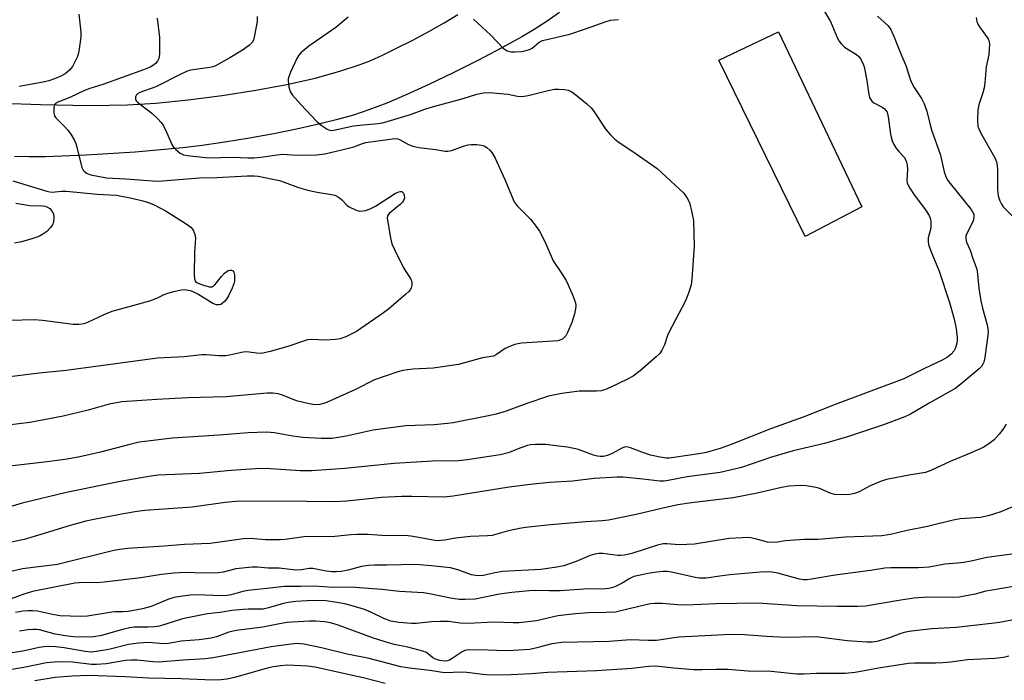
# Model space of a CAD drawing. Units: inches. Extents: x 1165770 to 1171770, y 525460 to 529461.
# Drawn here: x 1166531 to 1166815, y 528495 to 528685 of the extents above; entities that cross this region are included whole.
import ezdxf

# ---------------------------------------------------------------- set-up
doc = ezdxf.new("R2010")
doc.units = ezdxf.units.IN
doc.header["$MEASUREMENT"] = 0
for name, color, linetype in [('CULTRL-Swimming Pool in Ground', 4, 'Continuous'), ('TRANS-Road', 130, 'Continuous'), ('Undefined', 1, 'Continuous')]:
    doc.layers.add(name, color=color, linetype=linetype)

msp = doc.modelspace()

# ---------------------------------------------------------------- linework, layer by layer
at = {"layer": 'CULTRL-Swimming Pool in Ground'}
msp.add_lwpolyline([(1166773.48, 528631.13), (1166757.23, 528622.58), (1166732.42, 528673.3), (1166749.55, 528681.51)], close=True, dxfattribs=at)
at = {"layer": 'TRANS-Road'}
for points in [[(1166686.55, 528687.04, 0), (1166682.69, 528684.38, 0), (1166679.25, 528682.14, 0), (1166675.93, 528680.15, 0), (1166669.98, 528676.85, 0), (1166663.04, 528673.2, 0), (1166655.99, 528669.66, 0), (1166648.98, 528666.31, 0), (1166642.63, 528663.44, 0), (1166636.82, 528660.99, 0), (1166631.68, 528659.01, 0), (1166627.3, 528657.54, 0), (1166622.66, 528656.23, 0), (1166617.16, 528654.86, 0), (1166610.88, 528653.45, 0), (1166604.32, 528652.12, 0), (1166597.37, 528650.85, 0), (1166590.29, 528649.68, 0), (1166583.7, 528648.73, 0), (1166578.13, 528648.07, 0), (1166564.49, 528646.86, 0), (1166550.4, 528645.96, 0), (1166538.67, 528645.55, 0), (1166533.84, 528645.53, 0), (1166529.79, 528645.63, 0)], [(1166520.37, 528661.14, 0), (1166537.23, 528660.54, 0), (1166551.2, 528660.32, 0), (1166556.93, 528660.36, 0), (1166562.26, 528660.5, 0), (1166570.38, 528660.99, 0), (1166579.74, 528661.91, 0), (1166589.52, 528663.16, 0), (1166599.21, 528664.69, 0), (1166608.1, 528666.37, 0), (1166616.23, 528668.19, 0), (1166623.38, 528670.13, 0), (1166629.15, 528672.04, 0), (1166632.22, 528673.28, 0), (1166635.64, 528674.81, 0), (1166639.65, 528676.74, 0), (1166644.14, 528679.03, 0), (1166648.9, 528681.59, 0), (1166653.35, 528684.11, 0), (1166657.24, 528686.43, 0)]]:
    msp.add_polyline3d(points, dxfattribs=at)
at = {"layer": 'Undefined'}
for points, elevation in [([(1166762.21, 528688.29), (1166764.48, 528684.47), (1166766.46, 528679.83), (1166767.01, 528678.83), (1166767.66, 528677.9), (1166768.57, 528677.04), (1166772.02, 528674.97), (1166772.62, 528674.38), (1166773.12, 528673.69), (1166773.84, 528672.46), (1166774.21, 528671.39), (1166774.99, 528667.45), (1166775.57, 528663.44), (1166775.76, 528662.62), (1166775.96, 528662.11), (1166776.4, 528661.52), (1166776.97, 528661.02), (1166779.35, 528659.77), (1166780.05, 528659.32), (1166780.56, 528658.79), (1166780.78, 528658.39), (1166781.11, 528657.05), (1166781.73, 528652.01), (1166781.92, 528651.16), (1166782.27, 528650.11), (1166782.72, 528649.1), (1166783.3, 528648.14), (1166784.16, 528647.03), (1166785.68, 528645.44), (1166786.12, 528644.76), (1166786.41, 528644), (1166786.55, 528643.19), (1166786.63, 528641.78), (1166786.48, 528638.76), (1166786.59, 528638.03), (1166786.76, 528637.54), (1166787.31, 528636.53), (1166788.6, 528634.57), (1166791.86, 528630.28), (1166792.86, 528628.6), (1166793.27, 528627.59), (1166793.39, 528626.79), (1166793.37, 528625.41), (1166793.26, 528624.58), (1166792.64, 528622.18), (1166792.59, 528621.08), (1166792.71, 528620.26), (1166793.27, 528618.64), (1166795.8, 528612.55), (1166798.77, 528603.59), (1166799.98, 528599.13), (1166800.61, 528596.09), (1166800.94, 528593.48), (1166800.94, 528592.6), (1166800.83, 528591.82), (1166800.46, 528590.54), (1166799.94, 528589.57), (1166799.25, 528588.69), (1166798.2, 528587.82), (1166796.79, 528587.03), (1166791.34, 528584.52), (1166785.57, 528581.59), (1166765.8, 528574.21), (1166756.66, 528570.54), (1166747.54, 528567.29), (1166735.94, 528562.66), (1166732.73, 528561.54), (1166728.77, 528560.38), (1166727.27, 528560.09), (1166719.46, 528558.94), (1166718.04, 528558.78), (1166717.22, 528558.78), (1166715.54, 528559.03), (1166712.73, 528559.66), (1166710.24, 528560.47), (1166707, 528561.77), (1166706.19, 528561.97), (1166705.7, 528561.99), (1166705.22, 528561.93), (1166704.44, 528561.65), (1166701.68, 528560.14), (1166700.31, 528559.51), (1166699.18, 528559.23), (1166698.23, 528559.22), (1166697.44, 528559.32), (1166696.33, 528559.59), (1166692.02, 528561.21), (1166688.85, 528561.89), (1166687.12, 528562.15), (1166682.5, 528562.66), (1166681.34, 528562.73), (1166679.63, 528562.7), (1166678.21, 528562.58), (1166677.36, 528562.39), (1166675.42, 528561.73), (1166671.73, 528560.31), (1166669.45, 528559.73), (1166660, 528558.32), (1166657.39, 528558.02), (1166649.95, 528557.86), (1166638.98, 528557.22), (1166631.43, 528556.5), (1166624.76, 528555.76), (1166615.27, 528555.08), (1166612, 528555.07), (1166603.38, 528555.7), (1166600.49, 528555.74), (1166592.03, 528555.2), (1166582.98, 528554.33), (1166571.08, 528553.83), (1166568.43, 528553.48), (1166560.15, 528552.07), (1166544.67, 528548.84), (1166531.93, 528545.77), (1166524.87, 528543.67)], 268), ([(1166778.03, 528686.01), (1166780.99, 528683.29), (1166781.36, 528682.86), (1166781.82, 528682.11), (1166782.81, 528679.96), (1166784.74, 528675.18), (1166786.2, 528671.81), (1166787.62, 528667.26), (1166788.57, 528665.5), (1166790.68, 528662.27), (1166791.45, 528660.78), (1166792.21, 528658.68), (1166793.14, 528654.69), (1166793.54, 528653.28), (1166796.16, 528646), (1166797.19, 528641.2), (1166797.75, 528639.58), (1166798.26, 528638.7), (1166798.92, 528637.8), (1166804.92, 528630.38), (1166805.39, 528629.68), (1166805.7, 528628.96), (1166805.77, 528628.16), (1166805.54, 528627.11), (1166805.09, 528626.07), (1166803.63, 528623.25), (1166803.48, 528622.72), (1166803.43, 528621.94), (1166803.66, 528620.9), (1166804.64, 528618.62), (1166805.4, 528616.2), (1166806.59, 528613.19), (1166806.81, 528611.75), (1166807.18, 528607.67), (1166807.75, 528604.08), (1166808.22, 528601.9), (1166809.6, 528597.11), (1166809.8, 528596.05), (1166809.86, 528595.06), (1166809.81, 528594.18), (1166808.94, 528587.77), (1166808.57, 528586.37), (1166808.35, 528585.84), (1166807.93, 528585.18), (1166807.26, 528584.44), (1166806.16, 528583.48), (1166802.12, 528580.11), (1166800.52, 528578.87), (1166792.86, 528574.63), (1166787.49, 528571.38), (1166785.93, 528570.66), (1166779.7, 528568.39), (1166769.36, 528564.93), (1166762.75, 528562.97), (1166753.75, 528560.87), (1166747.27, 528558.99), (1166738.9, 528556.07), (1166732.8, 528554.61), (1166723.22, 528553.42), (1166717.79, 528552.31), (1166716.61, 528552.14), (1166715.4, 528552.17), (1166710.48, 528552.75), (1166704.85, 528553.25), (1166703.17, 528553.33), (1166696.51, 528552.87), (1166690.3, 528552.17), (1166683.7, 528551.75), (1166678.12, 528551.18), (1166672.03, 528550.39), (1166655.9, 528547.83), (1166653.31, 528547.5), (1166644.1, 528547.74), (1166641.13, 528547.74), (1166635.33, 528547.41), (1166625.36, 528546.39), (1166621.67, 528546.23), (1166613.73, 528546.26), (1166606.67, 528546.41), (1166593.45, 528546.28), (1166590.34, 528545.98), (1166580.9, 528544.64), (1166572.71, 528544.12), (1166567.2, 528543.68), (1166564.99, 528543.4), (1166561.12, 528542.76), (1166553.09, 528541.23), (1166550.28, 528540.62), (1166545.74, 528539.42), (1166537.35, 528536.77), (1166532.55, 528535.37), (1166526.53, 528534.11)], 266), ([(1166570.78, 528685.46), (1166571.43, 528679.9), (1166571.48, 528675.18), (1166571.39, 528674.31), (1166571.25, 528673.77), (1166570.86, 528673.01), (1166570.34, 528672.38), (1166569.71, 528671.89), (1166568.78, 528671.34), (1166566.86, 528670.51), (1166555.17, 528666.29), (1166551.38, 528665.18), (1166549.84, 528664.63), (1166545.62, 528662.63), (1166542.22, 528661.26), (1166541.57, 528660.83), (1166541.29, 528660.43), (1166541.09, 528659.7), (1166541.03, 528658.9), (1166541.06, 528658.08), (1166541.25, 528657.35), (1166541.6, 528656.76), (1166541.97, 528656.32), (1166544.08, 528654.28), (1166545.08, 528653.18), (1166545.97, 528651.98), (1166546.87, 528650.44), (1166547.37, 528649.38), (1166547.72, 528648.27), (1166549.16, 528642.43), (1166549.48, 528641.71), (1166549.8, 528641.33), (1166550.62, 528640.73), (1166551.7, 528640.33), (1166556.22, 528639.48), (1166557.94, 528639.33), (1166561.77, 528639.2), (1166570.73, 528638.49), (1166572.34, 528638.55), (1166582.95, 528639.46), (1166587.91, 528639.56), (1166596.67, 528640.02), (1166598.68, 528640.02), (1166599.83, 528639.93), (1166605.94, 528638.66), (1166607.35, 528638.21), (1166611.43, 528636.69), (1166614.15, 528635.94), (1166616.83, 528635.32), (1166620.41, 528634.77), (1166621.86, 528634.43), (1166622.63, 528634.1), (1166623.27, 528633.67), (1166623.87, 528633.16), (1166625.4, 528631.6), (1166626.06, 528631.1), (1166627.8, 528630.2), (1166628.57, 528629.94), (1166629.1, 528629.87), (1166629.93, 528629.91), (1166630.76, 528630.06), (1166632.09, 528630.5), (1166633.61, 528631.33), (1166639.4, 528635.03), (1166640.36, 528635.47), (1166640.8, 528635.55), (1166641.18, 528635.49), (1166641.62, 528635.07), (1166641.89, 528634.39), (1166641.92, 528633.64), (1166641.69, 528632.93), (1166641.4, 528632.47), (1166640.78, 528631.84), (1166637.55, 528629.17), (1166637.08, 528628.52), (1166636.95, 528627.82), (1166637.9, 528622.2), (1166638.33, 528620.5), (1166639.06, 528618.86), (1166641.57, 528613.75), (1166642.12, 528612.79), (1166643.63, 528610.5), (1166643.98, 528609.78), (1166644.09, 528609.28), (1166644.06, 528608.53), (1166643.87, 528607.78), (1166643.66, 528607.34), (1166643.23, 528606.77), (1166642.37, 528605.95), (1166637.33, 528601.68), (1166635.92, 528600.57), (1166628.16, 528595.19), (1166625.05, 528593.65), (1166623.44, 528593.09), (1166622.03, 528592.92), (1166619.18, 528592.77), (1166615.16, 528592.89), (1166614.02, 528592.79), (1166608.37, 528590.9), (1166603.28, 528589.46), (1166600.81, 528588.93), (1166599.41, 528588.94), (1166597.27, 528589.26), (1166596.17, 528589.32), (1166595.02, 528589.18), (1166591.64, 528588.39), (1166590.54, 528588.22), (1166588.5, 528588.21), (1166585, 528588.51), (1166583.64, 528588.53), (1166578.52, 528587.89), (1166570.9, 528587.53), (1166544.59, 528583.95), (1166536.82, 528583.22), (1166526.9, 528582)], 274), ([(1166625.77, 528685.68), (1166622.18, 528682.72), (1166614.39, 528677.37), (1166612.16, 528675.44), (1166611.58, 528674.79), (1166611, 528673.81), (1166609.15, 528669.86), (1166608.62, 528668.53), (1166608.49, 528667.99), (1166608.47, 528667.42), (1166608.7, 528665.69), (1166609.07, 528664.29), (1166609.63, 528663.33), (1166612.08, 528660.57), (1166616.68, 528655.71), (1166618.01, 528654.59), (1166619.65, 528653.48), (1166620.15, 528653.25), (1166620.64, 528653.13), (1166621.65, 528653.16), (1166627.25, 528654.38), (1166630.05, 528654.73), (1166634.37, 528655.13), (1166635.97, 528655.41), (1166643.63, 528657.66), (1166647.79, 528659.23), (1166649.61, 528659.81), (1166658.78, 528662.28), (1166662.75, 528663.56), (1166664.67, 528663.96), (1166666.42, 528664.01), (1166670.61, 528663.67), (1166671.79, 528663.5), (1166674.42, 528662.92), (1166675.78, 528662.83), (1166677.54, 528663.13), (1166683.31, 528664.64), (1166685.05, 528664.97), (1166686.21, 528665.01), (1166687.95, 528664.91), (1166689.07, 528664.71), (1166689.84, 528664.37), (1166690.77, 528663.71), (1166694.41, 528660.78), (1166695.69, 528659.62), (1166696.36, 528658.74), (1166699.9, 528653.38), (1166701.24, 528651.82), (1166702.49, 528650.55), (1166703.68, 528649.66), (1166707.67, 528647.08), (1166714.61, 528642.14), (1166722.31, 528635.01), (1166723.31, 528633.63), (1166723.94, 528632.36), (1166724.65, 528629.48), (1166725.06, 528627.14), (1166725.28, 528619.73), (1166724.61, 528610.38), (1166724.37, 528608.66), (1166723.61, 528606.22), (1166722.83, 528604.09), (1166717.95, 528594.91), (1166717.62, 528594.1), (1166716.72, 528591.41), (1166716.02, 528589.86), (1166715.4, 528588.92), (1166714.37, 528587.91), (1166709.71, 528583.94), (1166707.7, 528582.38), (1166705.89, 528581.38), (1166701.31, 528579.18), (1166699.77, 528578.56), (1166698.48, 528578.17), (1166697.14, 528578.02), (1166692.22, 528578), (1166687.25, 528577.35), (1166684.77, 528576.92), (1166683.41, 528576.56), (1166677.09, 528574.54), (1166671.16, 528572.29), (1166668.34, 528571.41), (1166666.1, 528570.91), (1166655.91, 528568.95), (1166654.3, 528568.73), (1166650.48, 528568.37), (1166642.29, 528568.03), (1166639.37, 528567.72), (1166632.97, 528566.85), (1166625.2, 528565.12), (1166621.12, 528564.44), (1166617.93, 528564.39), (1166612.65, 528564.75), (1166609.81, 528565.07), (1166604.52, 528566.04), (1166602.2, 528566.21), (1166597.01, 528566.09), (1166588.59, 528565.35), (1166575.12, 528564.47), (1166568.89, 528563.79), (1166565.64, 528563.32), (1166562.92, 528562.7), (1166554.49, 528560.52), (1166548.58, 528559.15), (1166544.93, 528558.47), (1166539.11, 528557.67), (1166527.56, 528556.32)], 270), ([(1166599.59, 528685.87), (1166599.52, 528684.42), (1166598.73, 528679.98), (1166598.47, 528679.13), (1166598.09, 528678.42), (1166597.33, 528677.6), (1166595.37, 528676.24), (1166591.7, 528673.96), (1166587.59, 528671.74), (1166586.78, 528671.41), (1166585.97, 528671.19), (1166581.11, 528670.57), (1166580.03, 528670.32), (1166579.03, 528669.97), (1166577.75, 528669.38), (1166570.44, 528665.65), (1166565.8, 528664.05), (1166565.17, 528663.67), (1166564.83, 528663.36), (1166564.51, 528662.76), (1166564.52, 528662.09), (1166564.76, 528661.66), (1166565.11, 528661.26), (1166565.98, 528660.52), (1166569.22, 528658.06), (1166570.97, 528656.46), (1166571.97, 528655.38), (1166572.57, 528654.43), (1166573.48, 528652.65), (1166575.24, 528648.63), (1166575.57, 528648.18), (1166576.14, 528647.59), (1166577.45, 528646.58), (1166578.4, 528646.12), (1166579.42, 528645.87), (1166585.57, 528645.19), (1166592.65, 528645.36), (1166596.87, 528645.19), (1166598.57, 528645.23), (1166600.57, 528645.38), (1166605.31, 528646.12), (1166606.79, 528646.27), (1166610.92, 528646), (1166616.76, 528646.05), (1166619.04, 528646.4), (1166623.92, 528647.5), (1166627.34, 528648.41), (1166629.82, 528649.32), (1166630.85, 528649.59), (1166639.2, 528650.8), (1166640.01, 528650.72), (1166640.54, 528650.52), (1166643.05, 528649.02), (1166644.38, 528648.54), (1166646.06, 528648.2), (1166650.83, 528647.64), (1166653.6, 528647.11), (1166654.42, 528647.12), (1166655.51, 528647.32), (1166658.9, 528648.54), (1166660.26, 528648.92), (1166661.08, 528649.05), (1166662.75, 528649.05), (1166664.12, 528648.9), (1166664.89, 528648.64), (1166665.61, 528648.17), (1166666.5, 528647.42), (1166667.09, 528646.78), (1166668.04, 528645.16), (1166670.82, 528639), (1166673.48, 528632.54), (1166674.34, 528631.41), (1166678.19, 528627.54), (1166679.79, 528625.48), (1166680.79, 528624.06), (1166682.34, 528621.11), (1166684.75, 528615.59), (1166687.12, 528612.05), (1166688.41, 528609.86), (1166688.93, 528608.84), (1166690.34, 528605.61), (1166690.89, 528604.26), (1166691.14, 528603.43), (1166691.23, 528602.59), (1166691.18, 528601.75), (1166690.85, 528600.34), (1166690.06, 528597.85), (1166688.88, 528594.95), (1166688.36, 528593.97), (1166688.01, 528593.56), (1166687.38, 528593.05), (1166686.65, 528592.69), (1166686.09, 528592.54), (1166675.73, 528591.83), (1166674.57, 528591.7), (1166673.73, 528591.51), (1166672.4, 528591.03), (1166670.86, 528590.31), (1166668.45, 528588.62), (1166667.5, 528588.13), (1166664.39, 528587.67), (1166657.51, 528585.7), (1166650.21, 528584.66), (1166644.3, 528584.39), (1166641.45, 528583.95), (1166640.04, 528583.64), (1166633.31, 528581.31), (1166627.83, 528578.49), (1166620.36, 528575.12), (1166619.02, 528574.6), (1166617.61, 528574.25), (1166616.19, 528574.12), (1166614.49, 528574.4), (1166610.84, 528575.29), (1166606.84, 528576.86), (1166605.6, 528577.27), (1166604.1, 528577.51), (1166602.48, 528577.47), (1166590.62, 528576.46), (1166579.56, 528576.16), (1166570.7, 528575.67), (1166560.61, 528574.95), (1166556.99, 528574.31), (1166550.97, 528572.54), (1166543.79, 528570.87), (1166534.14, 528569.03), (1166527.85, 528568.26)], 272), ([(1166548.21, 528686.55), (1166548.85, 528681.42), (1166548.78, 528679.97), (1166548.24, 528675.91), (1166548.07, 528675.06), (1166547.79, 528674.22), (1166546.45, 528671.55), (1166545.59, 528670.41), (1166544.33, 528669.35), (1166543.1, 528668.68), (1166541.27, 528667.92), (1166539.64, 528667.38), (1166538.03, 528666.98), (1166531.05, 528665.76)], 276), ([(1166661.75, 528685.11), (1166666.77, 528680.55), (1166670.35, 528676.79), (1166671.01, 528676.26), (1166671.5, 528676), (1166672.59, 528675.75), (1166673.77, 528675.7), (1166675.56, 528675.82), (1166676.91, 528676.09), (1166677.89, 528676.44), (1166678.64, 528676.83), (1166680.65, 528678.51), (1166681.65, 528679), (1166689.5, 528680.82), (1166693.97, 528682.34), (1166699.93, 528684.5), (1166701.23, 528684.81), (1166703.47, 528685.07)], 268), ([(1166806.44, 528685.64), (1166806.62, 528684.49), (1166806.93, 528683.69), (1166807.37, 528682.93), (1166809.82, 528679.46), (1166810.13, 528678.73), (1166810.25, 528677.91), (1166810.02, 528675), (1166809.31, 528671.38), (1166808.89, 528666.82), (1166808.68, 528665.38), (1166808.36, 528663.97), (1166807.21, 528660.44), (1166806.89, 528659.05), (1166806.75, 528656.09), (1166806.88, 528654.35), (1166807.13, 528653.56), (1166807.73, 528652.3), (1166811.29, 528646.1), (1166811.83, 528645.04), (1166812.21, 528644.02), (1166812.47, 528642.99), (1166812.58, 528641.88), (1166812.55, 528636.2), (1166812.6, 528635.09), (1166812.77, 528634.23), (1166813.26, 528632.82), (1166813.73, 528631.83), (1166814.21, 528631.14), (1166817.5, 528627.74)], 264), ([(1166529.22, 528638.58), (1166539.03, 528635.59), (1166539.89, 528635.42), (1166540.61, 528635.37), (1166543.23, 528635.64), (1166544.7, 528635.65), (1166553.48, 528634.72), (1166559.1, 528634.46), (1166563.48, 528633.61), (1166566.64, 528632.85), (1166568.33, 528632.36), (1166569.95, 528631.65), (1166573.42, 528629.87), (1166579.16, 528626.26), (1166580.46, 528625.24), (1166580.99, 528624.65), (1166581.27, 528624.19), (1166581.63, 528623.16), (1166581.81, 528622.06), (1166581.54, 528618.09), (1166581.44, 528611.76), (1166581.53, 528610.32), (1166581.84, 528609.64), (1166582.24, 528609.32), (1166582.74, 528609.06), (1166584.41, 528608.44), (1166585.81, 528608.05), (1166586.57, 528608.07), (1166587, 528608.31), (1166587.38, 528608.67), (1166589.26, 528611.09), (1166590.18, 528612.01), (1166591.26, 528612.76), (1166591.73, 528612.89), (1166592.19, 528612.87), (1166592.58, 528612.69), (1166592.82, 528612.31), (1166593, 528611.56), (1166593.08, 528610.7), (1166593.06, 528609.84), (1166592.96, 528609.27), (1166592.33, 528607.65), (1166591.31, 528605.53), (1166590.71, 528604.54), (1166590.14, 528603.87), (1166589.52, 528603.29), (1166589.06, 528603), (1166588.63, 528602.87), (1166587.88, 528602.89), (1166586.81, 528603.29), (1166582.46, 528605.95), (1166581.15, 528606.64), (1166580.35, 528606.91), (1166579.24, 528607.14), (1166578.69, 528607.18), (1166577.81, 528607.1), (1166575.46, 528606.61), (1166573.72, 528606.16), (1166572.68, 528605.74), (1166570.62, 528604.73), (1166568.57, 528604), (1166557.73, 528601.02), (1166555.6, 528600.14), (1166550.7, 528597.81), (1166549.66, 528597.47), (1166548.33, 528597.23), (1166546.61, 528597.25), (1166537.77, 528598.34), (1166535.43, 528598.54), (1166528.41, 528598.43)], 276), ([(1166530.15, 528632.21), (1166534.11, 528631.51), (1166537.78, 528631.41), (1166538.58, 528631.3), (1166539.04, 528631.15), (1166539.91, 528630.59), (1166540.62, 528629.79), (1166540.95, 528629.08), (1166541.06, 528628.02), (1166540.95, 528626.67), (1166540.69, 528625.92), (1166540.05, 528625.02), (1166539.05, 528624.03), (1166537.89, 528623.24), (1166536.91, 528622.7), (1166536.14, 528622.36), (1166534.77, 528621.92), (1166531.72, 528621.06), (1166529.77, 528620.63)], 278), ([(1166815.01, 528568.56), (1166814.12, 528567.02), (1166813.07, 528565.7), (1166811.55, 528564.05), (1166810.46, 528563.19), (1166808.58, 528561.97), (1166804.93, 528560.28), (1166798.89, 528557.78), (1166793.41, 528555.16), (1166791.82, 528554.65), (1166787.58, 528553.98), (1166780.59, 528552.58), (1166778.93, 528552), (1166775.94, 528550.79), (1166772.7, 528549.08), (1166771.38, 528548.63), (1166770.02, 528548.31), (1166767.66, 528548.2), (1166765.64, 528548.33), (1166764.37, 528548.7), (1166761.17, 528550.09), (1166759.76, 528550.42), (1166757.46, 528550.8), (1166755.74, 528550.91), (1166752.62, 528550.66), (1166750.38, 528550.27), (1166743.41, 528548.64), (1166736.52, 528547.34), (1166724.55, 528545.92), (1166720.61, 528545.31), (1166715.85, 528544.28), (1166708.6, 528542.5), (1166700.64, 528540.95), (1166698.81, 528540.75), (1166694.15, 528540.46), (1166683.92, 528539.55), (1166676.78, 528538.83), (1166675.03, 528538.54), (1166671.89, 528537.82), (1166667.16, 528536.51), (1166665.81, 528536.37), (1166660.97, 528536.19), (1166656.6, 528535.68), (1166653.59, 528535.15), (1166652.42, 528535.03), (1166651.24, 528535), (1166650.15, 528535.11), (1166644.45, 528536.19), (1166642.98, 528536.38), (1166640.29, 528536.47), (1166636.81, 528536.44), (1166631.43, 528536.81), (1166628.23, 528536.81), (1166626.5, 528536.72), (1166621.91, 528536.25), (1166613, 528536.1), (1166607.61, 528535.34), (1166606.16, 528535.22), (1166601.98, 528535.26), (1166597.68, 528535.62), (1166595.64, 528535.58), (1166585.99, 528534.21), (1166578.66, 528533.88), (1166572.77, 528533.42), (1166562.27, 528532.79), (1166560, 528532.51), (1166558.3, 528532.17), (1166542.14, 528528.17), (1166532.01, 528526.93), (1166522.36, 528524.74)], 264), ([(1166819.4, 528545.84), (1166813.53, 528543.34), (1166809.83, 528542.11), (1166807.63, 528541.65), (1166801.83, 528541.25), (1166799.8, 528540.94), (1166792.4, 528539.08), (1166786.55, 528537.9), (1166781.74, 528536.82), (1166779.26, 528536.42), (1166768.86, 528535.98), (1166760.92, 528535.31), (1166757.02, 528535.31), (1166754.1, 528535.16), (1166751.47, 528534.95), (1166749.22, 528534.53), (1166748.38, 528534.46), (1166746.4, 528534.6), (1166743.55, 528535.36), (1166741.59, 528535.78), (1166740.46, 528535.88), (1166739.04, 528535.86), (1166735.34, 528535.59), (1166725.36, 528534.01), (1166720.93, 528533.8), (1166717.46, 528534.06), (1166716.36, 528534.05), (1166714.71, 528533.68), (1166707.35, 528531.32), (1166705.22, 528530.82), (1166704.12, 528530.72), (1166703.29, 528530.73), (1166698.97, 528531.34), (1166697.83, 528531.31), (1166696.72, 528531.14), (1166695.35, 528530.73), (1166691.31, 528529.04), (1166689.14, 528528.24), (1166687.77, 528527.81), (1166685.77, 528527.41), (1166681.19, 528526.72), (1166670.13, 528526.1), (1166667.96, 528525.77), (1166664.66, 528525.02), (1166663.49, 528524.89), (1166662.37, 528524.95), (1166661.26, 528525.17), (1166657.27, 528526.64), (1166655.15, 528527.16), (1166649.57, 528527.76), (1166645.23, 528528.1), (1166636.84, 528527.94), (1166633.3, 528527.98), (1166631.56, 528527.88), (1166629.57, 528527.58), (1166625.76, 528526.5), (1166623.73, 528526.17), (1166622.28, 528526.03), (1166621.13, 528526.07), (1166619.41, 528526.26), (1166615.58, 528527), (1166614.56, 528526.98), (1166612.3, 528526.62), (1166610.67, 528526.53), (1166605.86, 528527.06), (1166602.73, 528527.13), (1166599.64, 528527.4), (1166598.16, 528527.36), (1166593.39, 528526.88), (1166589.75, 528525.97), (1166588.38, 528525.75), (1166584.12, 528525.64), (1166578.83, 528525.81), (1166575.61, 528525.68), (1166572.07, 528525.28), (1166566.06, 528524.31), (1166555.56, 528523.03), (1166553.37, 528522.88), (1166549.64, 528522.92), (1166547.08, 528522.78), (1166534.94, 528520.38), (1166532.39, 528519.59), (1166526.94, 528517.64)], 262), ([(1166816.67, 528531.13), (1166809.45, 528530.14), (1166804.99, 528529.1), (1166802.74, 528528.69), (1166801.04, 528528.5), (1166797.36, 528528.28), (1166792.86, 528527.4), (1166789.76, 528527.15), (1166781.84, 528527.19), (1166780.13, 528527.1), (1166775.98, 528526.45), (1166765.88, 528525.06), (1166759.06, 528523.9), (1166757.75, 528523.75), (1166756.71, 528523.76), (1166755.6, 528523.92), (1166749.38, 528525.65), (1166748.32, 528525.86), (1166747.03, 528526.01), (1166744.39, 528525.97), (1166735.52, 528525.15), (1166732.62, 528524.82), (1166728.69, 528524.24), (1166727.58, 528524.17), (1166726.75, 528524.21), (1166725.58, 528524.41), (1166718.73, 528525.96), (1166717.64, 528526.09), (1166716.26, 528526.1), (1166714.51, 528525.92), (1166711.9, 528525.51), (1166709.33, 528525.02), (1166707.94, 528524.67), (1166706.78, 528524.16), (1166704.61, 528522.81), (1166702.87, 528521.91), (1166701.85, 528521.48), (1166700.74, 528521.22), (1166699, 528521.08), (1166694.85, 528521.12), (1166686.77, 528520.57), (1166683.62, 528520.55), (1166679.5, 528520.66), (1166677.8, 528520.58), (1166672.84, 528520.09), (1166669.3, 528519.59), (1166662.26, 528518.2), (1166659.39, 528518.05), (1166657.67, 528518.1), (1166655.15, 528518.42), (1166649.13, 528519.75), (1166647.45, 528520.02), (1166640.52, 528520.41), (1166635.41, 528520.95), (1166627.79, 528521.52), (1166626, 528521.59), (1166621.55, 528521.55), (1166615.96, 528521.92), (1166612.01, 528521.81), (1166607.44, 528521.83), (1166602.33, 528521.23), (1166596.83, 528520.7), (1166595.45, 528520.41), (1166592.07, 528519.42), (1166590.88, 528519.2), (1166589.47, 528519.16), (1166581.96, 528519.43), (1166580.29, 528519.31), (1166576.84, 528518.85), (1166575.7, 528518.64), (1166574.32, 528518.25), (1166569.08, 528516.04), (1166566.53, 528515.37), (1166562.42, 528514.59), (1166560.99, 528514.51), (1166558.56, 528514.54), (1166557.7, 528514.47), (1166550.76, 528513.24), (1166548.73, 528513.19), (1166542.78, 528513.41), (1166540.72, 528513.73), (1166536.33, 528514.72), (1166534.94, 528514.82), (1166533.54, 528514.83), (1166532.17, 528514.69), (1166530.05, 528514.31)], 260), ([(1166817.16, 528521.81), (1166810.39, 528520.69), (1166809.22, 528520.45), (1166806.16, 528519.63), (1166801.51, 528518.72), (1166799.71, 528518.61), (1166792.47, 528518.71), (1166788.48, 528518.44), (1166784.73, 528517.9), (1166774.55, 528516.17), (1166772.35, 528516.09), (1166766.43, 528516.1), (1166754.8, 528516.29), (1166743.62, 528517), (1166731.64, 528516.82), (1166722.93, 528516.41), (1166720.51, 528516.5), (1166716.1, 528516.89), (1166713.86, 528516.91), (1166712.76, 528516.83), (1166711.36, 528516.57), (1166703.77, 528514.67), (1166702.62, 528514.46), (1166699.99, 528514.29), (1166694.91, 528514.27), (1166691.14, 528513.98), (1166686.08, 528513.35), (1166679.96, 528511.95), (1166674.94, 528511.37), (1166673.17, 528511.33), (1166667.64, 528511.58), (1166660.3, 528511.13), (1166657.98, 528511.3), (1166654.61, 528511.72), (1166652.28, 528511.77), (1166649.67, 528511.69), (1166645.38, 528511.21), (1166643.97, 528511.13), (1166640.33, 528511.41), (1166638.05, 528511.88), (1166635.95, 528512.65), (1166632.29, 528514.44), (1166630.4, 528515.22), (1166627.57, 528516.06), (1166624.73, 528516.78), (1166621.92, 528517.34), (1166619.35, 528517.67), (1166616.54, 528517.78), (1166613.93, 528517.71), (1166610.72, 528517.53), (1166608.52, 528517.21), (1166607.1, 528516.88), (1166602.8, 528515.64), (1166601.28, 528515.33), (1166599.86, 528515.25), (1166596.97, 528515.3), (1166595.51, 528515.24), (1166592.28, 528514.86), (1166588.93, 528514.31), (1166585.23, 528513.92), (1166578.03, 528512.49), (1166573.58, 528511.03), (1166571.44, 528510.44), (1166570.15, 528510.24), (1166568.2, 528510.07), (1166564.19, 528510.06), (1166562.83, 528509.92), (1166561.18, 528509.54), (1166554.81, 528507.7), (1166552.61, 528507.28), (1166550.31, 528507.2), (1166546.75, 528507.33), (1166545.1, 528507.47), (1166541.45, 528508.12), (1166536.96, 528509.3), (1166536.1, 528509.43), (1166534.98, 528509.46), (1166533.54, 528509.32), (1166531.21, 528508.95)], 258), ([(1166823.8, 528513.44), (1166813.14, 528511.48), (1166810.84, 528511.13), (1166800.63, 528509.98), (1166793.68, 528509.62), (1166787.79, 528508.98), (1166786.06, 528508.67), (1166784.69, 528508.3), (1166781.47, 528507.04), (1166779.82, 528506.52), (1166777.87, 528506.02), (1166776.52, 528505.83), (1166774.91, 528505.8), (1166769.31, 528506.14), (1166761.92, 528507.16), (1166760.37, 528507.3), (1166751.62, 528507.18), (1166746.1, 528507.46), (1166739.77, 528507.89), (1166736.28, 528507.96), (1166733.94, 528507.89), (1166720.82, 528507.21), (1166719.38, 528507.05), (1166715.82, 528506.42), (1166714.44, 528506.28), (1166712.05, 528506.3), (1166706.92, 528506.5), (1166700.8, 528506.02), (1166687.23, 528505.69), (1166684.33, 528505.3), (1166680.03, 528504.16), (1166678, 528503.72), (1166673.32, 528503.36), (1166670.97, 528503.29), (1166665.99, 528503.5), (1166660.23, 528503.58), (1166659.26, 528503.38), (1166658.53, 528503.04), (1166655.65, 528501.06), (1166654.91, 528500.63), (1166654.29, 528500.41), (1166653.56, 528500.35), (1166652.11, 528500.54), (1166650.71, 528500.95), (1166649.97, 528501.39), (1166648.29, 528502.77), (1166647.23, 528503.22), (1166642.9, 528504.36), (1166638.95, 528505.16), (1166636.41, 528505.9), (1166632.76, 528507.06), (1166624.22, 528510.25), (1166622.27, 528510.91), (1166620.61, 528511.32), (1166618.94, 528511.6), (1166616.32, 528511.81), (1166614.57, 528511.84), (1166608.1, 528511.43), (1166605.5, 528511), (1166601.23, 528510.15), (1166593.51, 528509.13), (1166591.45, 528508.67), (1166587.87, 528507.34), (1166586.3, 528506.97), (1166582.83, 528506.43), (1166577.69, 528506.11), (1166574, 528505.37), (1166572.6, 528505.34), (1166568.34, 528505.71), (1166565.37, 528505.52), (1166562.5, 528505.1), (1166557.3, 528503.82), (1166555.14, 528503.36), (1166553.28, 528503.06), (1166551.94, 528502.95), (1166550.03, 528503.1), (1166544.02, 528504.12), (1166541.67, 528504.44), (1166539.91, 528504.55), (1166538.19, 528504.47), (1166536.8, 528504.25), (1166532.63, 528503.33), (1166526.23, 528502.23)], 256), ([(1166815.79, 528501.74), (1166814.23, 528501.39), (1166811.79, 528501.11), (1166803.92, 528500.71), (1166799.16, 528500.03), (1166796.8, 528499.82), (1166794.75, 528499.76), (1166788.68, 528499.79), (1166786.95, 528499.69), (1166778.35, 528498.33), (1166771.6, 528497.09), (1166768.73, 528496.77), (1166760.48, 528496.77), (1166756.7, 528496.59), (1166754.79, 528496.61), (1166747.39, 528497.33), (1166740.84, 528497.45), (1166734.99, 528497.9), (1166731.55, 528497.95), (1166727.44, 528497.79), (1166725.09, 528497.79), (1166719.43, 528498.29), (1166715.15, 528498.81), (1166713.85, 528498.89), (1166712.22, 528498.8), (1166707.34, 528498.24), (1166697.18, 528497.56), (1166683.05, 528497.09), (1166678.48, 528496.68), (1166672.58, 528496.36), (1166666.54, 528496.29), (1166664.46, 528496.48), (1166659.87, 528497.08), (1166658.48, 528497.18), (1166653.41, 528497), (1166649.24, 528497.63), (1166643.39, 528498.31), (1166640.9, 528498.72), (1166631.74, 528501.04), (1166625.48, 528502.3), (1166618.09, 528504.12), (1166612.95, 528505.24), (1166611.09, 528505.41), (1166609.38, 528505.26), (1166603.54, 528504.42), (1166586.91, 528501.3), (1166584.71, 528500.98), (1166578.27, 528500.57), (1166571.22, 528500.02), (1166569.51, 528500.1), (1166564.99, 528500.65), (1166563.32, 528500.65), (1166561.67, 528500.51), (1166556.1, 528499.57), (1166553.36, 528499.34), (1166551.87, 528499.39), (1166546.45, 528500.05), (1166542.85, 528500.14), (1166541.14, 528500.08), (1166538.94, 528499.82), (1166532.47, 528498.54), (1166519.72, 528496.42)], 254), ([(1166636.34, 528493.88), (1166630.47, 528495.41), (1166616.22, 528498.63), (1166613.99, 528498.9), (1166608.31, 528499.13), (1166606.24, 528499.01), (1166604.19, 528498.7), (1166602.16, 528498.19), (1166593.04, 528495.63), (1166590.81, 528495.14), (1166589.2, 528494.91), (1166586.71, 528494.87), (1166577.75, 528495.25), (1166568.39, 528495.41), (1166561.55, 528495.77), (1166551.1, 528496.17), (1166546.33, 528496.01), (1166541.46, 528495.63), (1166535.56, 528494.66)], 252)]:
    msp.add_lwpolyline(points, dxfattribs=dict(at, elevation=elevation))

doc.saveas('drawing.dxf')
